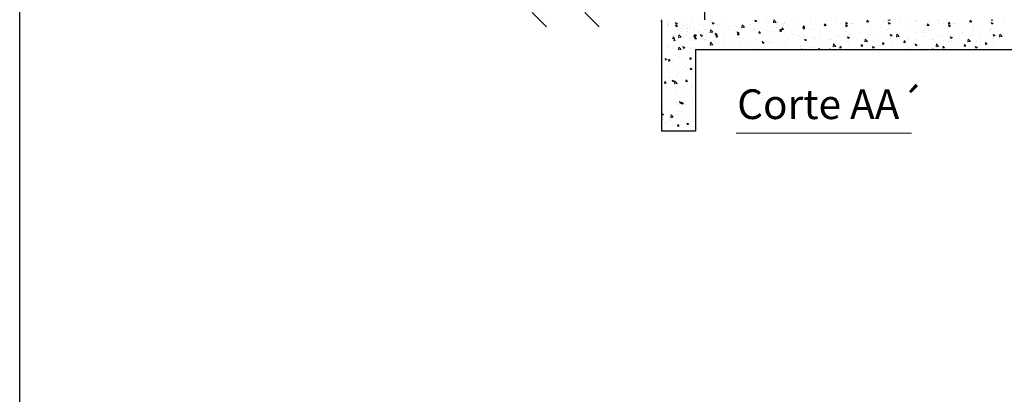
# Model space of a CAD drawing. Units: inches. Extents: x 0 to 13423, y 0 to 2616.
# Drawn here: x 10579 to 11694, y 1343 to 1767 of the extents above; entities that cross this region are included whole.
import ezdxf

# ---------------------------------------------------------------- set-up
doc = ezdxf.new("R2010")
doc.units = ezdxf.units.IN
doc.header["$MEASUREMENT"] = 0
doc.layers.add('COTAS', color=22, linetype='Continuous')
doc.layers.add('EL-ARQUITETÔNICO', color=8, linetype='Continuous', lineweight=5)
doc.layers.add('EL-ELETRICO', color=250, linetype='Continuous', lineweight=25)
doc.styles.get("Standard").update_dxf_attribs({"font": 'arial.ttf'})

# ---------------------------------------------------------------- blocks, each defined once
blk = doc.blocks.new('_OBLIQUE')
at = {"color": 0, "linetype": 'ByBlock'}
blk.add_line((-0.5, -0.5), (0.5, 0.5), dxfattribs=at)

msp = doc.modelspace()

# ---------------------------------------------------------------- linework, layer by layer
at = {"color": 5}
msp.add_lwpolyline([(10579.4, 2616.1), (13423.4, 2616.1), (13423.4, 69.7), (10579.4, 69.7)], close=True, dxfattribs=at)
at = {"layer": 'EL-ARQUITETÔNICO', "color": 7}
for p, q in [((11305.5, 1765.2), (11306.1, 1765.2)), ((11313.3, 1762.9), (11313.3, 1762.9)), ((11313.4, 1765), (11313.4, 1765)), ((11313.4, 1762.3), (11313.4, 1762.3)), ((11314, 1762.4), (11314, 1762.4)), ((11320.8, 1763.3), (11320.8, 1763.3)), ((11321.8, 1763.9), (11321.8, 1763.9)), ((11324.5, 1763.1), (11322.1, 1764)), ((11322.8, 1761.9), (11322.1, 1764)), ((11324.5, 1763.1), (11322.8, 1761.9)), ((11331.2, 1763.7), (11331.2, 1763.7)), ((11339.8, 1765.7), (11339.8, 1765.7)), ((11339.8, 1765.7), (11339.8, 1765.7)), ((11342.5, 1765.9), (11342.5, 1765.9)), ((11342.5, 1765.9), (11342.5, 1765.9)), ((11348.2, 1764.6), (11348.2, 1764.6)), ((11348.2, 1764.6), (11348.2, 1764.6)), ((11354.8, 1767.1), (11354.8, 1767.1)), ((11359.5, 1763.7), (11359.5, 1763.7)), ((11359.5, 1763.7), (11359.5, 1763.7)), ((11361.9, 1766), (11361.9, 1766)), ((11361.9, 1766), (11361.9, 1766)), ((11365.9, 1763.3), (11363.6, 1764.2)), ((11364.2, 1762.2), (11363.6, 1764.2)), ((11365.9, 1763.3), (11363.6, 1764.2)), ((11364.2, 1762.2), (11363.6, 1764.2)), ((11365.9, 1763.3), (11364.2, 1762.2)), ((11365.9, 1763.3), (11364.2, 1762.2)), ((11367.1, 1762.4), (11367.1, 1762.4)), ((11369.4, 1761.8), (11369.4, 1761.8)), ((11369.4, 1761.8), (11369.4, 1761.8)), ((11381.5, 1762.6), (11381.5, 1762.6)), ((11407.5, 1761.8), (11407.5, 1761.8)), ((11409.2, 1766.6), (11409.2, 1766.6)), ((11414.3, 1766), (11411.9, 1766.9)), ((11412.6, 1764.9), (11411.9, 1766.9)), ((11414.3, 1766), (11412.6, 1764.9)), ((11424.2, 1766.7), (11424.2, 1766.7)), ((11425.5, 1762.6), (11425.5, 1762.6)), ((11428.1, 1765.5), (11428.1, 1765.5)), ((11428.8, 1763.3), (11428.8, 1763.3)), ((11433.2, 1763.8), (11433.6, 1767)), ((11436.2, 1764.3), (11433.2, 1763.8)), ((11436.2, 1764.3), (11433.6, 1767)), ((11436, 1762.2), (11436, 1762.2)), ((11439.2, 1764.1), (11439.2, 1764.1)), ((11443.4, 1763.3), (11443.4, 1763.3)), ((11445.4, 1763.9), (11445.4, 1763.9)), ((11445.5, 1763), (11445.5, 1763)), ((11457.2, 1764.9), (11457.2, 1764.9)), ((11474.7, 1767.1), (11474.7, 1767.1)), ((11475.1, 1765.6), (11475.1, 1765.6)), ((11486, 1761.9), (11486, 1761.9)), ((11490.6, 1760.4), (11491, 1762.5)), ((11492.7, 1760.6), (11491, 1762.5)), ((11491.7, 1765), (11491.7, 1765)), ((11493.1, 1766.4), (11493.1, 1766.4)), ((11499.2, 1766), (11499.2, 1766)), ((11503.4, 1766.5), (11503.4, 1766.5)), ((11503.9, 1762.6), (11503.9, 1762.6)), ((11509, 1762.6), (11509, 1762.6)), ((11511, 1767.1), (11511, 1767.1)), ((11511.9, 1764.4), (11511.9, 1764.4)), ((11514.8, 1762.5), (11515.2, 1764.6)), ((11516.8, 1762.7), (11514.8, 1762.5)), ((11516.8, 1762.7), (11515.2, 1764.6)), ((11520.4, 1763.2), (11520.4, 1763.2)), ((11521.9, 1763.4), (11521.9, 1763.4)), ((11523, 1763.1), (11523, 1763.1)), ((11538.9, 1764.6), (11539.3, 1766.7)), ((11540.9, 1764.8), (11538.9, 1764.6)), ((11540.9, 1764.8), (11539.3, 1766.7)), ((11539.9, 1764.1), (11539.9, 1764.1)), ((11557.8, 1764.9), (11557.8, 1764.9)), ((11560.3, 1766.8), (11560.3, 1766.8)), ((11563, 1766.7), (11563.1, 1767.3)), ((11565, 1766.9), (11563, 1766.7)), ((11565.4, 1763.3), (11563, 1764.2)), ((11563.7, 1762.1), (11563, 1764.2)), ((11565.4, 1763.3), (11563.7, 1762.1)), ((11565, 1766.9), (11564.7, 1767.3)), ((11575.8, 1765.7), (11575.8, 1765.7)), ((11577.8, 1764.2), (11577.8, 1764.2)), ((11587.9, 1766.5), (11587.9, 1766.5)), ((11593.7, 1766.4), (11593.7, 1766.4)), ((11594.7, 1764.8), (11594.7, 1764.8)), ((11594.7, 1762.1), (11594.7, 1762.1)), ((11596.3, 1765.3), (11596.3, 1765.3)), ((11602.5, 1761.9), (11602.5, 1761.9)), ((11607.2, 1760.4), (11607.6, 1762.5)), ((11609.2, 1760.6), (11607.6, 1762.5)), ((11608.2, 1765), (11608.2, 1765)), ((11609.6, 1766.4), (11609.6, 1766.4)), ((11615.7, 1766), (11615.7, 1766)), ((11619.9, 1766.5), (11619.9, 1766.5)), ((11620.5, 1762.6), (11620.5, 1762.6)), ((11625.5, 1762.6), (11625.5, 1762.6)), ((11627.6, 1767.1), (11627.6, 1767.1)), ((11628.5, 1764.4), (11628.5, 1764.4)), ((11631.3, 1762.5), (11631.7, 1764.6)), ((11633.3, 1762.7), (11631.3, 1762.5)), ((11633.3, 1762.7), (11631.7, 1764.6)), ((11636.9, 1763.2), (11636.9, 1763.2)), ((11638.4, 1763.4), (11638.4, 1763.4)), ((11639.5, 1763.1), (11639.5, 1763.1)), ((11655.4, 1764.6), (11655.8, 1766.7)), ((11657.5, 1764.8), (11655.4, 1764.6)), ((11657.5, 1764.8), (11655.8, 1766.7)), ((11656.4, 1764.1), (11656.4, 1764.1)), ((11674.4, 1764.9), (11674.4, 1764.9)), ((11676.8, 1766.8), (11676.8, 1766.8)), ((11679.6, 1766.7), (11679.7, 1767.3)), ((11681.6, 1766.9), (11679.6, 1766.7)), ((11681.9, 1763.3), (11679.6, 1764.2)), ((11680.2, 1762.1), (11679.6, 1764.2)), ((11681.9, 1763.3), (11680.2, 1762.1)), ((11681.6, 1766.9), (11681.2, 1767.3)), ((11692.3, 1765.7), (11692.3, 1765.7)), ((11694.3, 1764.2), (11694.3, 1764.2)), ((11313.3, 1760.2), (11313.3, 1760.2)), ((11314, 1759.7), (11314, 1759.7)), ((11320.8, 1760.6), (11320.8, 1760.6)), ((11321.8, 1761.2), (11321.8, 1761.2)), ((11324.5, 1760.3), (11322.1, 1761.3)), ((11322.8, 1759.2), (11322.1, 1761.2)), ((11324.5, 1760.3), (11322.8, 1759.2)), ((11324.1, 1759.1), (11324.1, 1759.1)), ((11324.1, 1756.4), (11324.1, 1756.4)), ((11325.4, 1759.9), (11325.4, 1759.9)), ((11325.4, 1757.2), (11325.4, 1757.2)), ((11325.4, 1757.2), (11325.4, 1757.2)), ((11328.6, 1757), (11328.6, 1757)), ((11328.6, 1754.3), (11328.6, 1754.3)), ((11328.6, 1754.3), (11328.6, 1754.3)), ((11329.5, 1760.3), (11329.5, 1760.3)), ((11329.5, 1757.6), (11329.5, 1757.6)), ((11329.5, 1757.6), (11329.5, 1757.6)), ((11331.2, 1760.9), (11331.2, 1760.9)), ((11333.6, 1759.1), (11333.6, 1759.1)), ((11333.6, 1756.3), (11333.6, 1756.3)), ((11335.7, 1761.5), (11335.7, 1761.5)), ((11335.7, 1758.8), (11335.7, 1758.8)), ((11335.7, 1758.8), (11335.7, 1758.8)), ((11335.9, 1756.9), (11335.9, 1756.9)), ((11335.9, 1754.1), (11335.9, 1754.1)), ((11335.9, 1754.1), (11335.9, 1754.1)), ((11338.2, 1760.8), (11338.2, 1760.8)), ((11338.2, 1758.1), (11338.2, 1758.1)), ((11342.1, 1757.2), (11342.1, 1757.2)), ((11342.9, 1754.7), (11342.9, 1754.7)), ((11342.9, 1754.7), (11342.9, 1754.7)), ((11343.1, 1758.4), (11343.1, 1758.4)), ((11345.8, 1749.8), (11343.5, 1750.7)), ((11344.2, 1748.7), (11343.5, 1750.7)), ((11345.8, 1749.8), (11343.5, 1750.7)), ((11344.2, 1748.7), (11343.5, 1750.7)), ((11346.6, 1755), (11346.6, 1755)), ((11346.6, 1755), (11346.6, 1755)), ((11348.6, 1752.5), (11348.6, 1752.5)), ((11348.6, 1752.5), (11348.6, 1752.5)), ((11349.1, 1754.2), (11349.1, 1754.2)), ((11349.1, 1754.2), (11349.1, 1754.2)), ((11349.2, 1761.7), (11349.2, 1761.7)), ((11353.2, 1753), (11353.2, 1753)), ((11353.6, 1759.6), (11353.6, 1759.6)), ((11353.6, 1759.6), (11353.6, 1759.6)), ((11355.2, 1755.9), (11355.2, 1755.9)), ((11355.8, 1756.7), (11355.8, 1756.7)), ((11357.1, 1751.4), (11357.1, 1751.4)), ((11357.1, 1751.4), (11357.1, 1751.4)), ((11359.9, 1752.5), (11359.9, 1752.5)), ((11359.9, 1752.5), (11359.9, 1752.5)), ((11360, 1757.9), (11360, 1757.9)), ((11361.4, 1752.7), (11361.8, 1755.9)), ((11361.4, 1752.7), (11361.8, 1755.9)), ((11364.4, 1753.2), (11361.4, 1752.7)), ((11364.4, 1753.2), (11361.4, 1752.7)), ((11364.4, 1753.2), (11361.8, 1755.9)), ((11364.4, 1753.2), (11361.8, 1755.9)), ((11364.2, 1755.6), (11364.2, 1755.6)), ((11364.5, 1755.8), (11364.5, 1755.8)), ((11364.5, 1755.8), (11364.5, 1755.8)), ((11367.1, 1749.9), (11367.5, 1752)), ((11369.1, 1750.1), (11367.5, 1752.1)), ((11368.7, 1750.8), (11368.7, 1750.8)), ((11368.7, 1750.8), (11368.7, 1750.8)), ((11371.6, 1760.3), (11371.6, 1760.3)), ((11371.6, 1760.3), (11371.6, 1760.3)), ((11376.8, 1761.3), (11376.8, 1761.3)), ((11382.2, 1760.1), (11382.2, 1760.1)), ((11382.5, 1756.6), (11382.5, 1756.6)), ((11389.6, 1761.1), (11389.6, 1761.1)), ((11390.6, 1759), (11390.6, 1759)), ((11394.2, 1752.5), (11391.8, 1753.4)), ((11392.5, 1751.4), (11391.8, 1753.4)), ((11392.2, 1749.9), (11392.6, 1752)), ((11394.2, 1752.5), (11392.5, 1751.4)), ((11394.2, 1750), (11392.6, 1752)), ((11394.2, 1758.8), (11394.2, 1758.8)), ((11397.3, 1758.3), (11397.7, 1761.5)), ((11400.3, 1758.7), (11397.3, 1758.3)), ((11400.3, 1758.7), (11397.7, 1761.5)), ((11400.4, 1757.3), (11400.4, 1757.3)), ((11401.2, 1759.2), (11401.2, 1759.2)), ((11411.2, 1756.7), (11411.2, 1756.7)), ((11411.9, 1756.2), (11411.9, 1756.2)), ((11416.3, 1752), (11416.7, 1754.1)), ((11418.3, 1752.1), (11416.3, 1752)), ((11418.3, 1752.1), (11416.7, 1754.1)), ((11418.4, 1758.1), (11418.4, 1758.1)), ((11420.8, 1755.9), (11420.8, 1755.9)), ((11424.6, 1754.6), (11424.6, 1754.6)), ((11426.3, 1759.9), (11426.3, 1759.9)), ((11428.5, 1754.3), (11428.5, 1754.3)), ((11432.1, 1759.6), (11432.1, 1759.6)), ((11433, 1753.5), (11433, 1753.5)), ((11436.3, 1758.8), (11436.3, 1758.8)), ((11442.5, 1755.2), (11440.2, 1756.1)), ((11440.8, 1754), (11440.2, 1756.1)), ((11440.4, 1760.8), (11440.4, 1760.8)), ((11440.4, 1754.1), (11440.8, 1756.2)), ((11442.4, 1754.3), (11440.4, 1754.1)), ((11440.4, 1752.5), (11440.4, 1752.5)), ((11442.4, 1754.3), (11440.8, 1756.2)), ((11442.5, 1755.2), (11440.8, 1754.1)), ((11442.4, 1756.2), (11442.8, 1758.3)), ((11444.4, 1756.4), (11442.4, 1756.2)), ((11444.4, 1756.4), (11442.8, 1758.3)), ((11444.4, 1761.1), (11444.4, 1761.1)), ((11445.9, 1756.5), (11445.9, 1756.5)), ((11446, 1751.8), (11446, 1751.8)), ((11450.1, 1760.3), (11450.1, 1760.3)), ((11454.3, 1750.7), (11454.3, 1750.7)), ((11457.6, 1758.5), (11457.6, 1758.5)), ((11465.6, 1758.3), (11465.6, 1758.3)), ((11468.7, 1757.9), (11466.3, 1758.8)), ((11467, 1756.7), (11466.3, 1758.8)), ((11466.5, 1758.3), (11466.9, 1760.4)), ((11468.5, 1758.5), (11466.5, 1758.3)), ((11468.5, 1758.5), (11466.9, 1760.4)), ((11468.7, 1757.9), (11467, 1756.7)), ((11468, 1761.1), (11468, 1761.1)), ((11475.1, 1755.9), (11475.1, 1755.9)), ((11478.4, 1756.7), (11478.4, 1756.7)), ((11486.8, 1755.6), (11486.8, 1755.6)), ((11487.7, 1753.2), (11487.7, 1753.2)), ((11492.7, 1760.6), (11490.6, 1760.4)), ((11514.3, 1753.8), (11514.3, 1753.8)), ((11517, 1760.6), (11514.7, 1761.5)), ((11515.4, 1759.4), (11514.7, 1761.5)), ((11517, 1760.6), (11515.4, 1759.4)), ((11526.4, 1760.1), (11526.4, 1760.1)), ((11530.2, 1752.8), (11530.2, 1752.8)), ((11531.5, 1751.4), (11531.5, 1751.4)), ((11541.6, 1760.4), (11541.6, 1760.4)), ((11542.6, 1759.8), (11542.6, 1759.8)), ((11543, 1751.1), (11543, 1751.1)), ((11543.4, 1757.9), (11543.4, 1757.9)), ((11554.3, 1758.8), (11554.3, 1758.8)), ((11557.9, 1750.8), (11557.9, 1750.8)), ((11560.7, 1755.6), (11560.7, 1755.6)), ((11562.2, 1756.4), (11562.2, 1756.4)), ((11562.8, 1757.7), (11562.8, 1757.7)), ((11572.3, 1747.8), (11572.7, 1751)), ((11575.3, 1748.2), (11572.7, 1751)), ((11575.8, 1751.6), (11575.8, 1751.6)), ((11584, 1754.9), (11584, 1754.9)), ((11593.8, 1752.3), (11593.8, 1752.3)), ((11600.3, 1753), (11600.3, 1753)), ((11603.3, 1755.6), (11603.3, 1755.6)), ((11604.2, 1753.2), (11604.2, 1753.2)), ((11609.2, 1760.6), (11607.2, 1760.4)), ((11630.8, 1753.8), (11630.8, 1753.8)), ((11633.6, 1760.6), (11631.2, 1761.5)), ((11631.9, 1759.4), (11631.2, 1761.5)), ((11633.6, 1760.6), (11631.9, 1759.4)), ((11643, 1760.1), (11643, 1760.1)), ((11646.8, 1752.8), (11646.8, 1752.8)), ((11648.1, 1751.4), (11648.1, 1751.4)), ((11658.1, 1760.4), (11658.1, 1760.4)), ((11659.1, 1759.8), (11659.1, 1759.8)), ((11659.5, 1751.1), (11659.5, 1751.1)), ((11660, 1757.9), (11660, 1757.9)), ((11670.9, 1758.8), (11670.9, 1758.8)), ((11674.4, 1750.8), (11674.4, 1750.8)), ((11677.2, 1755.6), (11677.2, 1755.6)), ((11678.8, 1756.4), (11678.8, 1756.4)), ((11679.3, 1757.7), (11679.3, 1757.7)), ((11688.9, 1747.8), (11689.3, 1751)), ((11691.9, 1748.2), (11689.3, 1751)), ((11692.4, 1751.6), (11692.4, 1751.6)), ((11318.9, 1745.7), (11319.3, 1747.8)), ((11320.9, 1745.9), (11318.9, 1745.7)), ((11320.9, 1745.9), (11319.3, 1747.8)), ((11321.8, 1743.7), (11319.8, 1743.5)), ((11321.8, 1743.7), (11319.8, 1743.5)), ((11320, 1743.1), (11320, 1743.1)), ((11321.8, 1743.7), (11320.2, 1745.6)), ((11321.8, 1743.7), (11320.2, 1745.6)), ((11321.2, 1749.4), (11321.2, 1749.4)), ((11322.3, 1749), (11322.3, 1749)), ((11323.5, 1743.7), (11323.5, 1743.7)), ((11323.5, 1743.7), (11323.5, 1743.7)), ((11325.5, 1747.1), (11325.9, 1750.3)), ((11325.5, 1747.1), (11325.9, 1750.3)), ((11325.5, 1749), (11325.5, 1749)), ((11328.5, 1747.6), (11325.5, 1747.1)), ((11328.5, 1747.6), (11325.5, 1747.1)), ((11325.8, 1746), (11325.8, 1746)), ((11325.8, 1746), (11325.8, 1746)), ((11328.5, 1747.6), (11325.9, 1750.3)), ((11328.5, 1747.6), (11325.9, 1750.3)), ((11330.7, 1747.9), (11330.7, 1747.9)), ((11337.9, 1743.8), (11337.9, 1743.8)), ((11338.6, 1746.9), (11338.6, 1746.9)), ((11343, 1747.8), (11343.4, 1749.9)), ((11345, 1748), (11343, 1747.8)), ((11343.3, 1743.5), (11343.3, 1743.5)), ((11343.3, 1743.5), (11343.3, 1743.5)), ((11345, 1748), (11343.4, 1749.9)), ((11343.9, 1745.6), (11344.3, 1747.7)), ((11343.9, 1745.6), (11344.3, 1747.7)), ((11345.9, 1745.8), (11343.9, 1745.6)), ((11345.9, 1745.8), (11343.9, 1745.6)), ((11345.8, 1749.8), (11344.2, 1748.7)), ((11345.8, 1749.8), (11344.2, 1748.7)), ((11345.9, 1745.8), (11344.3, 1747.7)), ((11345.9, 1745.8), (11344.3, 1747.7)), ((11345.2, 1745.6), (11345.2, 1745.6)), ((11352.7, 1749.5), (11350.4, 1750.4)), ((11351.1, 1748.4), (11350.4, 1750.4)), ((11352.7, 1749.5), (11351.1, 1748.4)), ((11351.9, 1745.1), (11351.9, 1745.1)), ((11355.6, 1744.7), (11355.6, 1744.7)), ((11355.9, 1744.6), (11355.9, 1744.6)), ((11361.4, 1738.6), (11361.8, 1741.7)), ((11364.4, 1739), (11361.8, 1741.8)), ((11364.7, 1743.5), (11364.7, 1743.5)), ((11364.8, 1742.2), (11364.8, 1742.2)), ((11369.1, 1750.1), (11367.1, 1749.9)), ((11368.1, 1747.7), (11368.4, 1749.8)), ((11368.1, 1747.7), (11368.4, 1749.8)), ((11370.1, 1747.9), (11368.1, 1747.7)), ((11370.1, 1747.9), (11368.1, 1747.7)), ((11370.1, 1747.9), (11368.4, 1749.9)), ((11370.1, 1747.9), (11368.4, 1749.9)), ((11377.2, 1750.1), (11377.2, 1750.1)), ((11378.3, 1748.6), (11378.3, 1748.6)), ((11378.3, 1743.2), (11378.3, 1743.2)), ((11388.3, 1747.5), (11388.3, 1747.5)), ((11391, 1746.9), (11391, 1746.9)), ((11394.2, 1750), (11392.2, 1749.9)), ((11394.6, 1747.6), (11394.6, 1747.6)), ((11396.3, 1744), (11396.3, 1744)), ((11399.5, 1745.8), (11399.5, 1745.8)), ((11407.9, 1744.1), (11407.9, 1744.1)), ((11411.6, 1745.5), (11411.6, 1745.5)), ((11414.2, 1744.7), (11414.2, 1744.7)), ((11422.4, 1741.6), (11420.1, 1742.5)), ((11420.8, 1740.5), (11420.1, 1742.5)), ((11420.7, 1743), (11420.7, 1743)), ((11422.4, 1741.6), (11420.8, 1740.5)), ((11427.5, 1740.7), (11427.5, 1740.7)), ((11428.9, 1743.1), (11428.9, 1743.1)), ((11432.2, 1745.5), (11432.2, 1745.5)), ((11433.4, 1741.3), (11433.4, 1741.3)), ((11441.9, 1740.2), (11441.9, 1740.2)), ((11446.4, 1740.6), (11446.4, 1740.6)), ((11450.1, 1746.2), (11450.1, 1746.2)), ((11460, 1749.1), (11460, 1749.1)), ((11462.9, 1749.6), (11462.9, 1749.6)), ((11467, 1749), (11467, 1749)), ((11468.1, 1747), (11468.1, 1747)), ((11470.8, 1744.3), (11468.4, 1745.2)), ((11469.1, 1743.2), (11468.4, 1745.2)), ((11470.8, 1744.3), (11469.1, 1743.2)), ((11475.4, 1747.9), (11475.4, 1747.9)), ((11479.6, 1745.8), (11479.6, 1745.8)), ((11480.2, 1747.3), (11480.2, 1747.3)), ((11486, 1747.8), (11486, 1747.8)), ((11496.7, 1745.1), (11496.7, 1745.1)), ((11497.7, 1744.7), (11497.7, 1744.7)), ((11499.2, 1742.4), (11499.2, 1742.4)), ((11500.5, 1736.6), (11500.9, 1739.8)), ((11503.5, 1737.1), (11500.9, 1739.8)), ((11504, 1748.5), (11504, 1748.5)), ((11507.3, 1749.8), (11507.3, 1749.8)), ((11509.4, 1743.4), (11509.4, 1743.4)), ((11514.7, 1742.6), (11514.7, 1742.6)), ((11519.1, 1747), (11516.8, 1747.9)), ((11517.5, 1745.9), (11516.8, 1747.9)), ((11519.1, 1747), (11517.4, 1745.9)), ((11517.8, 1742.3), (11517.8, 1742.3)), ((11521.9, 1749.3), (11521.9, 1749.3)), ((11526.9, 1746.4), (11526.9, 1746.4)), ((11531.9, 1740.2), (11531.9, 1740.2)), ((11536.4, 1742.2), (11536.8, 1745.4)), ((11539.4, 1742.7), (11536.4, 1742.2)), ((11539.4, 1742.7), (11536.8, 1745.4)), ((11539.1, 1739.5), (11539.1, 1739.5)), ((11539.9, 1750), (11539.9, 1750)), ((11546.5, 1743.1), (11546.5, 1743.1)), ((11549, 1748.9), (11549, 1748.9)), ((11556.4, 1739.3), (11556.8, 1741.4)), ((11558.4, 1739.5), (11556.4, 1739.3)), ((11558.4, 1739.5), (11556.8, 1741.4)), ((11567.5, 1749.7), (11565.1, 1750.6)), ((11565.8, 1748.6), (11565.1, 1750.6)), ((11567.5, 1749.7), (11565.8, 1748.6)), ((11566, 1746.7), (11566, 1746.7)), ((11566.2, 1739.7), (11566.2, 1739.7)), ((11575.3, 1748.2), (11572.3, 1747.8)), ((11572.6, 1747.2), (11572.6, 1747.2)), ((11580.5, 1741.4), (11580.9, 1743.5)), ((11582.5, 1741.6), (11580.5, 1741.4)), ((11582.5, 1741.6), (11580.9, 1743.6)), ((11583.3, 1744.4), (11583.3, 1744.4)), ((11585.4, 1745.5), (11585.4, 1745.5)), ((11595.7, 1738.9), (11593.4, 1739.8)), ((11594.1, 1737.7), (11593.4, 1739.8)), ((11593.8, 1744.4), (11593.8, 1744.4)), ((11600.7, 1741.8), (11600.7, 1741.8)), ((11602.6, 1747.8), (11602.6, 1747.8)), ((11613.2, 1745.1), (11613.2, 1745.1)), ((11614.2, 1744.7), (11614.2, 1744.7)), ((11615.8, 1742.4), (11615.8, 1742.4)), ((11617.1, 1736.6), (11617.5, 1739.8)), ((11620.1, 1737.1), (11617.5, 1739.8)), ((11620.5, 1748.5), (11620.5, 1748.5)), ((11623.9, 1749.8), (11623.9, 1749.8)), ((11625.9, 1743.4), (11625.9, 1743.4)), ((11631.2, 1742.6), (11631.2, 1742.6)), ((11635.7, 1747), (11633.3, 1747.9)), ((11634, 1745.9), (11633.3, 1747.9)), ((11635.7, 1747), (11634, 1745.9)), ((11634.4, 1742.3), (11634.4, 1742.3)), ((11638.5, 1749.3), (11638.5, 1749.3)), ((11643.5, 1746.4), (11643.5, 1746.4)), ((11648.5, 1740.2), (11648.5, 1740.2)), ((11653, 1742.2), (11653.4, 1745.4)), ((11656, 1742.7), (11653, 1742.2)), ((11656, 1742.7), (11653.4, 1745.4)), ((11655.6, 1739.5), (11655.6, 1739.5)), ((11656.4, 1750), (11656.4, 1750)), ((11663.1, 1743.1), (11663.1, 1743.1)), ((11665.6, 1748.9), (11665.6, 1748.9)), ((11667.9, 1750), (11667.9, 1750)), ((11675, 1739.5), (11672.9, 1739.3)), ((11673, 1739.3), (11673.3, 1741.4)), ((11675, 1739.5), (11673.3, 1741.4)), ((11684, 1749.7), (11681.7, 1750.6)), ((11682.3, 1748.6), (11681.7, 1750.6)), ((11684, 1749.7), (11682.3, 1748.6)), ((11682.5, 1746.7), (11682.5, 1746.7)), ((11682.7, 1739.7), (11682.7, 1739.7)), ((11691.9, 1748.2), (11688.9, 1747.8)), ((11689.2, 1747.2), (11689.2, 1747.2)), ((11306.1, 1733.7), (11306.1, 1641.2)), ((11312.7, 1737.2), (11312.7, 1737.2)), ((11313.5, 1736.3), (11313.5, 1736.3)), ((11318.4, 1737.5), (11318.4, 1737.5)), ((11321.6, 1738.2), (11321.6, 1738.2)), ((11325.5, 1733), (11325.9, 1736.2)), ((11328.5, 1733.5), (11325.5, 1733)), ((11328.5, 1733.5), (11325.9, 1736.2)), ((11332.6, 1736), (11330.3, 1736.9)), ((11331, 1734.8), (11330.3, 1736.9)), ((11332.6, 1736), (11331, 1734.8)), ((11331.1, 1735.8), (11331.1, 1735.8)), ((11332.3, 1733.8), (11332.3, 1733.8)), ((11339, 1735.7), (11339, 1735.7)), ((11339.5, 1734.7), (11339.5, 1734.7)), ((11344.8, 1733.7), (11344.8, 1641.2)), ((11364.4, 1739), (11361.4, 1738.6)), ((11377.6, 1738.9), (11377.6, 1738.9)), ((11387.1, 1735.3), (11387.1, 1735.3)), ((11395, 1736.4), (11395, 1736.4)), ((11412, 1734.3), (11412, 1734.3)), ((11447.2, 1737.4), (11447.2, 1737.4)), ((11463.1, 1737.4), (11463.1, 1737.4)), ((11463.4, 1738.4), (11463.4, 1738.4)), ((11465.5, 1733.7), (11465, 1734.3)), ((11465, 1733.7), (11465, 1734.3)), ((11466.8, 1734), (11466.8, 1734)), ((11475.8, 1735.7), (11475.8, 1735.7)), ((11480.6, 1736.1), (11480.6, 1736.1)), ((11484.2, 1733.7), (11484.4, 1735.1)), ((11484.3, 1734.6), (11484.3, 1734.6)), ((11485.6, 1733.7), (11484.4, 1735.1)), ((11498.4, 1733.7), (11496.7, 1734.4)), ((11496.9, 1733.7), (11496.7, 1734.4)), ((11503.5, 1737.1), (11500.5, 1736.6)), ((11510.2, 1735.3), (11508.1, 1735.1)), ((11508.2, 1735.1), (11508.5, 1737.2)), ((11510.2, 1735.3), (11508.5, 1737.2)), ((11518.9, 1739), (11518.9, 1739)), ((11532.3, 1737.2), (11532.7, 1739.3)), ((11534.3, 1737.4), (11532.3, 1737.2)), ((11534.3, 1737.4), (11532.7, 1739.3)), ((11538.5, 1735.7), (11538.5, 1735.7)), ((11547.4, 1736.2), (11545, 1737.1)), ((11545.7, 1735), (11545, 1737.1)), ((11547.4, 1736.2), (11545.7, 1735)), ((11549.4, 1737.7), (11549.4, 1737.7)), ((11560.2, 1736.7), (11560.2, 1736.7)), ((11566.4, 1735.5), (11566.4, 1735.5)), ((11581.5, 1733.9), (11581.5, 1733.9)), ((11582.4, 1734.4), (11582.4, 1734.4)), ((11585.8, 1736.3), (11585.8, 1736.3)), ((11595.7, 1738.9), (11594.1, 1737.7)), ((11600.3, 1735.1), (11600.3, 1735.1)), ((11615, 1733.7), (11613.2, 1734.4)), ((11613.5, 1733.7), (11613.2, 1734.4)), ((11620.1, 1737.1), (11617.1, 1736.6)), ((11624.7, 1735.1), (11625.1, 1737.2)), ((11626.7, 1735.3), (11624.7, 1735.1)), ((11626.7, 1735.3), (11625.1, 1737.2)), ((11635.4, 1739), (11635.4, 1739)), ((11648.8, 1737.2), (11649.2, 1739.3)), ((11650.8, 1737.4), (11648.8, 1737.2)), ((11650.8, 1737.4), (11649.2, 1739.3)), ((11655, 1735.7), (11655, 1735.7)), ((11663.9, 1736.2), (11661.6, 1737.1)), ((11662.3, 1735), (11661.6, 1737.1)), ((11663.9, 1736.2), (11662.3, 1735)), ((11666, 1737.7), (11666, 1737.7)), ((11668.4, 1737.8), (11668.4, 1737.8)), ((11676.8, 1736.7), (11676.8, 1736.7)), ((11683, 1735.5), (11683, 1735.5)), ((11308.6, 1725.1), (11308.6, 1725.1)), ((11312.6, 1722.4), (11310.2, 1723.3)), ((11310.9, 1721.3), (11310.2, 1723.3)), ((11312.6, 1722.4), (11310.9, 1721.3)), ((11314.2, 1720.4), (11314.6, 1722.5)), ((11316.2, 1720.6), (11314.2, 1720.4)), ((11316.2, 1720.6), (11314.6, 1722.5)), ((11319.4, 1721.4), (11319.4, 1721.4)), ((11322, 1727), (11322, 1727)), ((11326.5, 1725.9), (11326.5, 1725.9)), ((11327.2, 1724.2), (11327.2, 1724.2)), ((11337.4, 1722.1), (11337.4, 1722.1)), ((11338.3, 1722.5), (11338.7, 1724.6)), ((11340.3, 1722.7), (11338.3, 1722.5)), ((11340.3, 1722.7), (11338.7, 1724.6)), ((11339.5, 1724.5), (11339.5, 1724.5)), ((11340, 1722.5), (11340, 1722.5)), ((11344.5, 1726.6), (11344.5, 1726.6)), ((11314.1, 1717.1), (11314.1, 1717.1)), ((11314.8, 1713.7), (11314.8, 1713.7)), ((11315.2, 1708), (11315.2, 1708)), ((11322.4, 1715.8), (11322.4, 1715.8)), ((11325.6, 1706.4), (11325.6, 1706.4)), ((11333.2, 1708.8), (11333.2, 1708.8)), ((11333.7, 1713.8), (11333.7, 1713.8)), ((11336.1, 1710.9), (11336.1, 1710.9)), ((11340.8, 1711.6), (11338.5, 1712.5)), ((11339.2, 1710.4), (11338.5, 1712.5)), ((11340.8, 1711.6), (11339.2, 1710.4)), ((11339.9, 1713.3), (11339.9, 1713.3)), ((11309.5, 1695.1), (11309.9, 1697.2)), ((11311.5, 1695.3), (11309.5, 1695.1)), ((11311.5, 1695.3), (11309.9, 1697.2)), ((11315.3, 1701.6), (11315.3, 1701.6)), ((11320.8, 1698), (11318.4, 1698.9)), ((11319.1, 1696.9), (11318.4, 1698.9)), ((11320.8, 1698), (11319.1, 1696.9)), ((11321.1, 1694.7), (11321.4, 1697.8)), ((11324.1, 1695.1), (11321.1, 1694.7)), ((11324.1, 1695.1), (11321.4, 1697.8)), ((11322.8, 1704.6), (11322.8, 1704.6)), ((11323.7, 1700.5), (11323.7, 1700.5)), ((11333.7, 1697.2), (11334.1, 1699.3)), ((11335.7, 1697.4), (11333.7, 1697.2)), ((11335.7, 1697.4), (11334, 1699.3)), ((11340.3, 1702.1), (11340.3, 1702.1)), ((11306.3, 1684.6), (11306.3, 1684.6)), ((11311.4, 1690), (11311.4, 1690)), ((11312.8, 1694.6), (11312.8, 1694.6)), ((11314.7, 1686.3), (11314.7, 1686.3)), ((11321.8, 1690.8), (11321.8, 1690.8)), ((11323.2, 1693.4), (11323.2, 1693.4)), ((11324.1, 1688.3), (11324.1, 1688.3)), ((11332.4, 1691.2), (11332.4, 1691.2)), ((11332.5, 1687.2), (11332.5, 1687.2)), ((11332.7, 1687.1), (11332.7, 1687.1)), ((11339.7, 1691.6), (11339.7, 1691.6)), ((11340.7, 1690.9), (11340.7, 1690.9)), ((11306.8, 1673.4), (11306.8, 1673.4)), ((11310.5, 1673), (11310.5, 1673)), ((11314.2, 1674.5), (11314.2, 1674.5)), ((11320.2, 1676.7), (11320.2, 1676.7)), ((11323.6, 1682.2), (11323.6, 1682.2)), ((11328.9, 1673.6), (11326.6, 1674.5)), ((11327.3, 1672.5), (11326.6, 1674.5)), ((11328.9, 1673.6), (11327.3, 1672.5)), ((11328.5, 1673.7), (11328.5, 1673.7)), ((11329, 1671.9), (11329.4, 1674)), ((11331, 1672.1), (11329.4, 1674)), ((11333, 1675), (11333, 1675)), ((11341.1, 1679.7), (11341.1, 1679.7)), ((11341.4, 1673.9), (11341.4, 1673.9)), ((11306.9, 1670), (11306.1, 1671)), ((11306.9, 1670), (11306.1, 1669.9)), ((11306.1, 1667.1), (11306.1, 1667.1)), ((11307.8, 1666.2), (11307.8, 1666.2)), ((11324, 1671), (11324, 1671)), ((11325.7, 1663.8), (11325.7, 1663.8)), ((11331, 1672.1), (11329, 1671.9)), ((11329.1, 1663.4), (11329.1, 1663.4)), ((11333.8, 1671.2), (11333.8, 1671.2)), ((11341.5, 1668.5), (11341.5, 1668.5)), ((11341.8, 1661.8), (11341.8, 1661.8)), ((11308.9, 1660.1), (11306.5, 1661)), ((11307.2, 1659), (11306.5, 1661)), ((11308.9, 1660.1), (11307.2, 1659)), ((11307.6, 1651), (11307.6, 1651)), ((11308.2, 1654.1), (11308.2, 1654.1)), ((11310, 1651.3), (11310, 1651.3)), ((11312.9, 1652), (11312.9, 1652)), ((11316.6, 1656.3), (11317, 1659.5)), ((11319.6, 1656.8), (11316.6, 1656.3)), ((11316.7, 1653), (11316.7, 1653)), ((11319.6, 1656.8), (11317, 1659.5)), ((11317.1, 1655.8), (11317.1, 1655.8)), ((11324.4, 1659.8), (11324.4, 1659.8)), ((11327.9, 1652), (11327.9, 1652)), ((11335, 1656.5), (11335, 1656.5)), ((11341.9, 1657.3), (11341.9, 1657.3)), ((11306.1, 1641.2), (11344.8, 1641.2)), ((11324.3, 1646.6), (11324.7, 1648.7)), ((11326.3, 1646.8), (11324.3, 1646.6)), ((11326.3, 1646.8), (11324.7, 1648.7)), ((11324.8, 1648.6), (11324.8, 1648.6)), ((11332.5, 1648.6), (11332.5, 1648.6)), ((11337.1, 1649.2), (11334.8, 1650.1)), ((11335.5, 1648.1), (11334.8, 1650.1)), ((11337.1, 1649.2), (11335.5, 1648.1)), ((11337.9, 1650.2), (11337.9, 1650.2)), ((11342.3, 1646.1), (11342.3, 1646.1)), ((11390.8, 1638.9), (11589.2, 1638.9))]:
    msp.add_line(p, q, dxfattribs=at)
at = {"layer": 'EL-ARQUITETÔNICO', "color": 7, "lineweight": 30}
for p, q in [((11306.1, 1767.3), (11306.1, 1641.2)), ((11344.8, 1733.7), (12031, 1733.7)), ((11344.8, 1733.7), (11344.8, 1641.2)), ((11307.2, 1662.2), (11307.2, 1662.2)), ((11344.8, 1641.2), (11306.1, 1641.2))]:
    msp.add_line(p, q, dxfattribs=at)
at = {"layer": 'EL-ARQUITETÔNICO'}
for p, q in [((11551.4, 1750), (11551.4, 1750)), ((11551.8, 1737.8), (11551.8, 1737.8))]:
    msp.add_line(p, q, dxfattribs=at)
at = {"layer": 'EL-ELETRICO'}
msp.add_line((11354.8, 1866.3), (11354.8, 1767.3), dxfattribs=at)

# ---------------------------------------------------------------- block references
at = {"layer": 'COTAS', "color": 18, "true_color": 0x000000, "xscale": 16.2, "yscale": 16.2, "zscale": 16.2, "rotation": 269.9999999999999}
for p in [(11167.9, 1767.3), (11227.5, 1767.3)]:
    msp.add_blockref('_OBLIQUE', p, dxfattribs=at)

# ---------------------------------------------------------------- texts
at = {"layer": 'EL-ARQUITETÔNICO', "color": 7, "insert": (11391.9, 1688.4), "char_height": 33.637, "width": 659.003, "attachment_point": 1}
msp.add_mtext('{\\fArial|b0|i0|c0|p34;Corte AA´}', dxfattribs=at)

doc.saveas('drawing.dxf')
